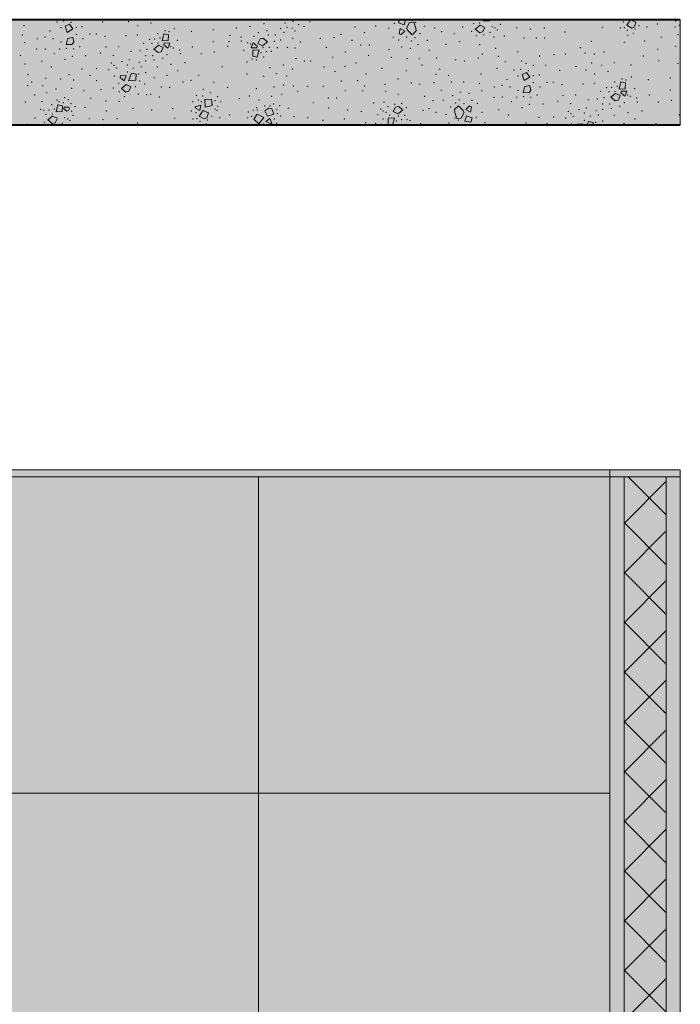
# Model space of a CAD drawing. Units: millimetres. Extents: x 0 to 1367, y 0 to 841.
# Drawn here: x 1036 to 1074, y 248 to 304 of the extents above; entities that cross this region are included whole.
import ezdxf
from ezdxf.xclip import XClip

# ---------------------------------------------------------------- set-up
doc = ezdxf.new("R2010")
doc.units = ezdxf.units.MM
doc.header["$MEASUREMENT"] = 0
doc.header["$XCLIPFRAME"] = 0
for name, color, linetype in [('FORRO.EXEC', 7, 'Continuous'), ('LAJES.EST', 7, 'Continuous'), ('PAREDE CONSTRUIR', 7, 'Continuous')]:
    doc.layers.add(name, color=color, linetype=linetype)

# ---------------------------------------------------------------- blocks, each defined once
blk = doc.blocks.new('*X64')
at = {"layer": 'LAJES.EST', "color": 7, "linetype": 'Continuous', "lineweight": 13}
for p, q in [((1039.044693890758, 303.297799228923), (1038.803350608261, 303.1861524894725)), ((1038.91172856733, 302.8296261560866), (1038.803350608261, 303.1861524894725)), ((1039.235251581214, 303.02409360354), (1038.91172856733, 302.8296261560866)), ((1039.044693890758, 303.297799228923), (1039.235251581214, 303.02409360354)), ((1057.817033310955, 303.5426611560368), (1057.755306796674, 303.3732558194073)), ((1058.092222248874, 303.2581447976085), (1057.755306796674, 303.3732558194073)), ((1057.805811050138, 302.7407701514075), (1057.86325676953, 303.0538948072306)), ((1057.86325676953, 303.0538948072306), (1058.126275295846, 302.9038372649642)), ((1058.168726441923, 303.5426611560368), (1058.092222248874, 303.2581447976085)), ((1058.395617466142, 303.3971683023941), (1058.211365459506, 303.0778699134544)), ((1058.29725371747, 302.9373831905623), (1058.211365459506, 303.0778699134544)), ((1058.635501835227, 303.4108060436282), (1058.395617466142, 303.3971683023941)), ((1058.754944851417, 303.0765118686822), (1058.635501835227, 303.4108060436282)), ((1058.754944851417, 303.0765118686822), (1058.773315944035, 302.9089766586856)), ((1062.404564835269, 303.2355602899877), (1062.13215283276, 303.0128267656444)), ((1062.385099097456, 302.8124917761256), (1062.13215283276, 303.0128267656444)), ((1062.404564835269, 303.2355602899877), (1062.672008383162, 303.1078433022338)), ((1062.672008383162, 303.1078433022338), (1062.548642604946, 302.853223395175)), ((1062.606776418136, 303.4716257026468), (1062.624274244424, 303.5426611560368)), ((1062.95487488686, 303.4938243133807), (1062.606776418136, 303.4716257026468)), ((1062.956812525183, 303.5426611560368), (1062.95487488686, 303.4938243133807)), ((1063.204975723859, 303.506679459423), (1063.161245656094, 303.5426611560368)), ((1063.204975723859, 303.506679459423), (1063.313736246543, 303.5480845585556)), ((1070.959898812871, 303.5507181499692), (1070.746301529823, 303.2354096546786)), ((1071.02773543667, 303.0775778552012), (1070.746301529823, 303.2354096546786)), ((1070.959898812871, 303.5507181499692), (1071.264349847357, 303.4145690759387)), ((1071.182784097668, 303.1436494554177), (1071.02773543667, 303.0775778552012)), ((1071.264349847357, 303.4145690759387), (1071.182784097668, 303.1436494554177)), ((1038.952291293392, 302.4860648550724), (1038.86948335436, 302.1440687042015)), ((1038.952291293392, 302.4860648550724), (1039.242620935368, 302.5456163391901)), ((1039.242620935368, 302.5456163391901), (1039.297903460855, 302.2681379532186)), ((1044.315202990819, 302.3412507148193), (1044.416703481422, 302.7533095186155)), ((1044.676523202111, 302.6966942629221), (1044.416703481422, 302.7533095186155)), ((1044.676523202111, 302.6966942629221), (1044.663301459543, 302.3634493255532)), ((1049.766833432594, 302.2007198594735), (1049.890199210811, 302.4553397665324)), ((1049.890199210811, 302.4553397665324), (1050.053742718301, 302.4960713855818)), ((1050.053742718301, 302.4960713855818), (1050.306688982997, 302.295736396063)), ((1057.906148838502, 302.6998238006386), (1057.805811050138, 302.7407701514075)), ((1058.126275295846, 302.9038372649642), (1057.906148838502, 302.6998238006386)), ((1058.540788258241, 302.6852652459496), (1058.29725371747, 302.9373831905623)), ((1058.773315944035, 302.9089766586856), (1058.540788258241, 302.6852652459496)), ((1062.548642604946, 302.853223395175), (1062.385099097456, 302.8124917761256)), ((1039.192075172816, 302.1369666260042), (1038.86948335436, 302.1440687042015)), ((1039.297903460855, 302.2681379532186), (1039.192075172816, 302.1369666260042)), ((1044.112991407952, 302.1051853021602), (1043.840579405443, 301.882451777817)), ((1044.112991407952, 302.1051853021602), (1044.380434955845, 301.9774683144064)), ((1044.380434955845, 301.9774683144064), (1044.257069177629, 301.7228484073476)), ((1044.663301459543, 302.3634493255532), (1044.315202990819, 302.3412507148193)), ((1044.417787521837, 302.1300627719643), (1044.444870255223, 302.234995135739)), ((1044.649547212005, 301.9393677356844), (1044.417787521837, 302.1300627719643)), ((1044.444870255223, 302.234995135739), (1044.76287563602, 302.2201749284104)), ((1044.76287563602, 302.2201749284104), (1044.649547212005, 301.9393677356844)), ((1049.38439275242, 301.9580132454695), (1049.497721176435, 302.2388204381955)), ((1049.702398133216, 301.9431930381409), (1049.38439275242, 301.9580132454695)), ((1049.497721176435, 302.2388204381955), (1049.729480866603, 302.0481254019156)), ((1049.729480866603, 302.0481254019156), (1049.702398133216, 301.9431930381409)), ((1050.034276980488, 302.0730028717197), (1049.766833432594, 302.2007198594735)), ((1050.034276980488, 302.0730028717197), (1050.306688982997, 302.295736396063)), ((1044.093525670139, 301.6821167882982), (1043.840579405443, 301.882451777817)), ((1044.257069177629, 301.7228484073476), (1044.093525670139, 301.6821167882982)), ((1049.470745186328, 301.4814939109578), (1049.483966928896, 301.8147388483267)), ((1049.470745186328, 301.4814939109578), (1049.730564907018, 301.4248786552644)), ((1049.483966928896, 301.8147388483267), (1049.83206539762, 301.8369374590606)), ((1049.83206539762, 301.8369374590606), (1049.730564907018, 301.4248786552644)), ((1041.933459254351, 300.2677880725813), (1041.960541987738, 300.3727204363559)), ((1042.165218944519, 300.0770930363013), (1041.933459254351, 300.2677880725813)), ((1041.960541987738, 300.3727204363559), (1042.278547368534, 300.3579002290273)), ((1042.278547368534, 300.3579002290273), (1042.165218944519, 300.0770930363013)), ((1042.409073886944, 300.0808918216656), (1042.580492794969, 300.5078122438665)), ((1042.840312515658, 300.451196988173), (1042.580492794969, 300.5078122438665)), ((1042.840312515658, 300.451196988173), (1042.82709077309, 300.1179520508041)), ((1065.037154912368, 300.5539740251051), (1064.795811629871, 300.4423272856546)), ((1064.904189588941, 300.0858009522687), (1064.795811629871, 300.4423272856546)), ((1065.227712602825, 300.2802683997221), (1064.904189588941, 300.0858009522687)), ((1065.037154912368, 300.5539740251051), (1065.227712602825, 300.2802683997221)), ((1042.276780721499, 299.8596880274111), (1042.00436871899, 299.6369545030679)), ((1042.276780721499, 299.8596880274111), (1042.544224269392, 299.7319710396573)), ((1042.82709077309, 300.1179520508041), (1042.409073886944, 300.0808918216656)), ((1042.544224269392, 299.7319710396573), (1042.420858491176, 299.4773511325984)), ((1064.944752315003, 299.7422396512545), (1064.861944375971, 299.4002435003836)), ((1064.944752315003, 299.7422396512545), (1065.235081956979, 299.8017911353722)), ((1065.235081956979, 299.8017911353722), (1065.290364482466, 299.5243127494007)), ((1070.30766401243, 299.5974255110015), (1070.409164503033, 300.0094843147977)), ((1070.668984223722, 299.9528690591042), (1070.409164503033, 300.0094843147977)), ((1070.668984223722, 299.9528690591042), (1070.655762481154, 299.6196241217353)), ((1042.257314983686, 299.436619513549), (1042.00436871899, 299.6369545030679)), ((1042.420858491176, 299.4773511325984), (1042.257314983686, 299.436619513549)), ((1065.184536194427, 299.3931414221863), (1064.861944375971, 299.4002435003836)), ((1065.290364482466, 299.5243127494007), (1065.184536194427, 299.3931414221863)), ((1070.105452429562, 299.3613600983423), (1069.833040427053, 299.1386265739991)), ((1070.085986691749, 298.9382915844803), (1069.833040427053, 299.1386265739991)), ((1070.105452429562, 299.3613600983423), (1070.372895977456, 299.2336431105886)), ((1070.372895977456, 299.2336431105886), (1070.24953019924, 298.9790232035297)), ((1070.655762481154, 299.6196241217353), (1070.30766401243, 299.5974255110015)), ((1070.410248543447, 299.3862375681465), (1070.437331276834, 299.4911699319211)), ((1070.642008233615, 299.1955425318665), (1070.410248543447, 299.3862375681465)), ((1070.437331276834, 299.4911699319211), (1070.75533665763, 299.4763497245925)), ((1070.75533665763, 299.4763497245925), (1070.642008233615, 299.1955425318665)), ((1038.295905684002, 298.3041906081951), (1038.397406174605, 298.7162494119913)), ((1038.657225895295, 298.6596341562979), (1038.397406174605, 298.7162494119913)), ((1038.657225895295, 298.6596341562979), (1038.644004152727, 298.326389218929)), ((1038.731448338088, 298.4730804779845), (1038.758531071474, 298.5780128417592)), ((1038.758531071474, 298.5780128417592), (1039.010465308749, 298.5662717900191)), ((1039.052462174548, 298.5035409591948), (1039.010465308749, 298.5662717900191)), ((1046.203877696071, 298.5456388990144), (1046.208720972284, 298.5980623854309)), ((1046.462867571059, 298.3939767893686), (1046.203877696071, 298.5456388990144)), ((1046.208720972284, 298.5980623854309), (1046.530382616904, 298.6891677949241)), ((1046.530382616904, 298.6891677949241), (1046.462867571059, 298.3939767893686)), ((1046.764872402121, 298.5703039778052), (1046.751900732905, 299.025364394041)), ((1047.132153249743, 299.0041212782987), (1046.751900732905, 299.025364394041)), ((1047.171775341043, 298.6729761550678), (1046.764872402121, 298.5703039778052)), ((1047.132153249743, 299.0041212782987), (1047.171775341043, 298.6729761550678)), ((1057.467721026888, 298.3265196678282), (1057.591086805104, 298.581139574887)), ((1057.591086805104, 298.581139574887), (1057.754630312595, 298.6218711939364)), ((1057.754630312595, 298.6218711939364), (1058.007576577291, 298.4215362044176)), ((1060.941527923328, 298.4350741013194), (1061.174055609122, 298.6587855140555)), ((1061.174055609122, 298.6587855140555), (1061.417590149892, 298.4066675694427)), ((1061.588568571517, 298.4402134950408), (1061.80869502886, 298.6442269593664)), ((1061.80869502886, 298.6442269593664), (1061.909032817224, 298.6032806085975)), ((1061.909032817224, 298.6032806085975), (1061.851587097833, 298.2901559527744)), ((1070.24953019924, 298.9790232035297), (1070.085986691749, 298.9382915844803)), ((1038.093694101135, 298.0681251955359), (1037.821282098626, 297.8453916711927)), ((1038.093694101135, 298.0681251955359), (1038.361137649028, 297.9404082077821)), ((1038.644004152727, 298.326389218929), (1038.295905684002, 298.3041906081951)), ((1038.894104989726, 298.3392443649713), (1038.731448338088, 298.4730804779845)), ((1038.894104989726, 298.3392443649713), (1039.00286551241, 298.3806494641038)), ((1039.052462174548, 298.5035409591948), (1039.00286551241, 298.3806494641038)), ((1046.649028078738, 298.3832830555175), (1046.43543079569, 298.0679745602269)), ((1046.716864702536, 297.9101427607495), (1046.43543079569, 298.0679745602269)), ((1046.649028078738, 298.3832830555175), (1046.953479113223, 298.247133981487)), ((1046.871913363535, 297.976214360966), (1046.716864702536, 297.9101427607495)), ((1046.953479113223, 298.247133981487), (1046.871913363535, 297.976214360966)), ((1049.543564333788, 297.8858758659845), (1049.72132373561, 298.1680612621741)), ((1049.72132373561, 298.1680612621741), (1050.102063429653, 297.9915708571446)), ((1050.102063429653, 297.9915708571446), (1049.825566629591, 297.629911119017)), ((1050.159069285063, 298.3613838780648), (1050.393040519127, 298.5204683648507)), ((1050.30982725324, 298.0638959996738), (1050.159069285063, 298.3613838780648)), ((1050.30982725324, 298.0638959996738), (1050.674314347965, 298.1743152204027)), ((1050.393040519127, 298.5204683648507), (1050.555090724611, 298.4741512564012)), ((1050.555090724611, 298.4741512564012), (1050.674314347965, 298.1743152204027)), ((1057.735164574782, 298.1988026800744), (1057.467721026888, 298.3265196678282)), ((1057.735164574782, 298.1988026800744), (1058.007576577291, 298.4215362044176)), ((1060.959899015945, 298.2675388913228), (1060.941527923328, 298.4350741013194)), ((1060.959899015945, 298.2675388913228), (1061.079342032135, 297.9332447163768)), ((1061.319226401221, 297.9468824576109), (1061.503478407857, 298.2661808465506)), ((1061.417590149892, 298.4066675694427), (1061.503478407857, 298.2661808465506)), ((1061.540058956807, 297.7788583757566), (1061.622621618488, 298.0859059623966)), ((1061.851587097833, 298.2901559527744), (1061.588568571517, 298.4402134950408)), ((1061.622621618488, 298.0859059623966), (1061.959537070689, 297.9707949405977)), ((1061.868499707079, 297.7209474413841), (1061.959537070689, 297.9707949405977)), ((1038.074228363322, 297.6450566816739), (1037.821282098626, 297.8453916711927)), ((1038.237771870812, 297.6857883007233), (1038.074228363322, 297.6450566816739)), ((1038.361137649028, 297.9404082077821), (1038.237771870812, 297.6857883007233)), ((1049.543564333788, 297.8858758659845), (1049.825566629591, 297.629911119017)), ((1050.209360858727, 297.7515680902754), (1050.447702353932, 297.9383549817862)), ((1050.516600984655, 297.6197731196643), (1050.209360858727, 297.7515680902754)), ((1050.447702353932, 297.9383549817862), (1050.553376803979, 297.6574456343878)), ((1050.553376803979, 297.6574456343878), (1050.516600984655, 297.6197731196643)), ((1057.171632780622, 297.6072937193125), (1057.18485452319, 297.9405386566813)), ((1057.171632780622, 297.6072937193125), (1057.431452501311, 297.550678463619)), ((1057.18485452319, 297.9405386566813), (1057.532952991914, 297.9627372674152)), ((1057.532952991914, 297.9627372674152), (1057.431452501311, 297.550678463619)), ((1061.079342032135, 297.9332447163768), (1061.319226401221, 297.9468824576109)), ((1061.868499707079, 297.7209474413841), (1061.540058956807, 297.7788583757566)), ((1067.930745747394, 297.5426592136544), (1067.953003009347, 297.628895232538)), ((1067.953003009347, 297.628895232538), (1068.271008390143, 297.6140750252094)), ((1068.271008390143, 297.6140750252094), (1068.24218633151, 297.5426592136544)), ((1068.48408532413, 297.5426592136544), (1068.572953816578, 297.7639870400486)), ((1068.832773537267, 297.7073717843551), (1068.572953816578, 297.7639870400486)), ((1068.832773537267, 297.7073717843551), (1068.826238442617, 297.5426592136544))]:
    blk.add_line(p, q, dxfattribs=at)
for p in [(1036.463180986969, 303.2136529476763), (1037.372920611042, 303.5275700845885), (1038.332912807998, 303.4237930063945), (1038.570776585969, 303.091823948875), (1038.712203774069, 303.4736245615784), (1039.145986563551, 303.3922458514992), (1039.447842213905, 303.1099288366451), (1039.771924482701, 303.1445241757278), (1040.937379738026, 303.4179186448256), (1042.427181907371, 303.4370968112717), (1042.927215224169, 303.213218502048), (1043.692024207782, 303.3564562663158), (1045.005945317846, 303.0369396569312), (1048.534385117395, 303.0697993461335), (1048.934594184893, 303.5280813444758), (1049.320712522117, 303.1747359064606), (1050.105606231102, 303.3166759799416), (1051.056832351829, 303.0475322958232), (1051.30680966086, 303.3685517643825), (1051.425103256987, 303.1176258482589), (1051.718060210147, 303.0518063677669), (1051.760697599448, 303.448789212452), (1052.093212579019, 303.2596368685699), (1052.39680598223, 303.1723810055475), (1052.718826003669, 303.4390161442226), (1053.155387233888, 303.5341272957225), (1055.285586440725, 303.130409345576), (1056.470050600255, 303.1835076301296), (1057.201434712966, 303.0664249217061), (1057.531399374937, 303.3476734257501), (1058.539776900797, 303.4944181151636), (1058.739639896252, 303.3933805266082), (1059.240739464232, 303.1751042970279), (1059.815248097568, 303.0698681152167), (1061.40645404581, 303.1320193843001), (1062.030278188185, 303.3295749452508), (1062.382009307852, 303.3556194680588), (1063.091700578786, 303.1492019505711), (1063.254655486704, 303.0701632047238), (1063.486142043755, 303.5091130683288), (1063.55928925958, 303.2776445208921), (1064.490173800935, 303.093348215846), (1065.261533770404, 303.0257954177308), (1065.45515184867, 303.5277577852407), (1066.059254098978, 303.0829207987607), (1069.354076230749, 303.1079421219694), (1070.296565266924, 303.5313491870563), (1070.378463629057, 303.0769243603602), (1070.556465376977, 303.4232751801396), (1070.614211517204, 303.090538924108), (1071.209208307391, 303.0178712787422), (1071.448412581386, 303.2125644959988), (1071.899972226706, 303.1418091022447), (1072.478375555442, 303.3000374050582), (1073.490099326845, 303.1420256605836), (1073.532809672148, 303.4758922555333), (1073.732092980611, 303.2259418226543), (1036.367163497704, 302.6782058127652), (1037.224564000229, 302.4696948422269), (1037.651587855263, 302.5639347036354), (1037.942302287225, 302.9032236040115), (1038.119786471309, 302.4737728184489), (1039.442465071814, 302.7154016544725), (1039.820322290155, 302.472340246928), (1040.224243960794, 302.7406816437678), (1040.585224130468, 302.7276412118484), (1041.065362682299, 302.5973604129031), (1042.266545573021, 302.6394278139669), (1042.909615288037, 302.6734377514435), (1043.897757735807, 302.4441200609227), (1044.05913780937, 302.7544924506649), (1044.208506257683, 302.5101716982767), (1044.477672830657, 302.9246518734295), (1044.718314869044, 302.8621260369207), (1045.980055822562, 302.8811387840084), (1047.226487974946, 302.9749448665717), (1048.182311308598, 302.6647176376298), (1048.797019373003, 302.5658015779737), (1049.540766729869, 302.6112037509521), (1049.799793609747, 302.8208738526131), (1050.281453818654, 302.9232538905118), (1050.369994944567, 302.6717558418839), (1050.756667414958, 302.6831992767621), (1051.257134869707, 302.8249500861318), (1051.741344444041, 302.4820262299148), (1051.869872936685, 302.9128791809865), (1053.314979227093, 302.496709905146), (1054.09035422364, 302.5263390198307), (1054.495132220541, 302.7105702526109), (1055.82907056242, 302.8133878030209), (1057.472399339274, 302.5556408271004), (1058.227059594086, 302.5631143260446), (1058.707005099459, 302.5352539360645), (1058.987110317351, 302.7639267037429), (1060.21651794525, 302.8628512466178), (1060.940541587851, 302.7570926276429), (1061.92969620362, 302.8859708844), (1062.191129216458, 302.6492307789918), (1062.601707458632, 302.7040230553644), (1062.964697939279, 302.8298972984705), (1063.201299166911, 302.5646148402353), (1063.389838124302, 302.9689818690474), (1063.786453774738, 302.6310604279628), (1064.896407368217, 302.5026978556908), (1065.606645149625, 302.5153827589942), (1066.083888956974, 302.5185371239703), (1067.232404241262, 302.8424453684176), (1070.777123259371, 302.9383333407125), (1070.795458671326, 302.657905895215), (1071.121113655047, 302.7826713714686), (1072.714101632199, 302.5519532082311), (1073.663561331477, 302.7079532132021), (1036.496769663142, 302.2479429091883), (1037.193982669497, 301.8864801566485), (1037.677579531756, 301.8901375145871), (1038.561635562033, 302.2803634535698), (1038.880340688737, 301.9204316104799), (1039.63892262088, 302.0200947208477), (1041.131206519411, 301.9999417455588), (1041.851071923587, 302.0184427352027), (1043.273375638212, 302.2129084100767), (1043.608176320516, 302.4312858655856), (1043.738704760868, 302.1991999574234), (1044.090435880534, 302.2252444802314), (1044.800127151469, 302.0188269627436), (1044.963082059387, 301.9397882168964), (1045.194568616438, 302.3787380805013), (1046.030042762544, 302.0018813355671), (1047.234711704813, 302.2921678739069), (1048.040573376799, 302.0344684902568), (1048.120929688273, 302.309408071259), (1048.834006820061, 302.3465244084787), (1049.184186329052, 302.2383999569835), (1049.34714123697, 302.1593612111363), (1050.056832507905, 301.9529436936485), (1050.408563627572, 301.9789882164565), (1050.693228903168, 302.3159833252164), (1050.873892750228, 301.9652797638032), (1051.065513809968, 302.3951149249675), (1051.444781156488, 301.978771528178), (1051.869925877, 301.9346277026492), (1052.187118468838, 302.2832996045627), (1053.656930459195, 301.977119542533), (1055.111140010695, 302.375077976097), (1055.618273548319, 302.1070767487936), (1056.101870410578, 302.1107341067322), (1057.778338347347, 302.3862328851816), (1057.949628569913, 301.9912631583444), (1058.436542327177, 301.916126345476), (1058.493814615329, 302.33428523463), (1058.879547036917, 302.1239657841634), (1059.409171139484, 302.3826955662446), (1060.464963849595, 302.1524077114158), (1061.241430068915, 302.3076546983171), (1062.384406712296, 302.1219337750476), (1063.289010513581, 301.9208444635578), (1068.101778001185, 301.9585903025159), (1068.738320326889, 302.3125596263063), (1070.6007434791, 302.2691055880372), (1071.75426697607, 302.3444002177876), (1073.518896563166, 302.0404142372374), (1036.249983506478, 301.5322351367225), (1038.18471306938, 301.6221362872837), (1038.489040027062, 301.8809964906518), (1039.205498856435, 301.4708752435501), (1039.288490826763, 301.8822519020723), (1039.980873852982, 301.5005043582347), (1040.814013927573, 301.6512698436453), (1041.554508636033, 301.515188033466), (1042.559680781447, 301.7434006254013), (1043.081754578472, 301.7830732489124), (1043.390600973482, 301.4949888971178), (1043.454039485272, 301.8622048486635), (1043.777273443873, 301.5064323319961), (1044.347474778693, 301.3573143212668), (1044.60650165857, 301.5669844229278), (1045.313261568378, 301.8316637654013), (1045.350249015436, 301.6123865959062), (1046.555104820904, 301.6160436514854), (1047.289454228789, 301.703681936649), (1048.952699772001, 301.7994500933786), (1049.938762130756, 301.6680164756032), (1050.08813057907, 301.423695723215), (1050.249510652632, 301.7340681129572), (1050.539092067924, 301.7469023082944), (1051.935769714111, 301.3372090353048), (1054.027921174472, 301.4163786551416), (1054.734217518042, 301.7168508098109), (1056.071289079847, 301.5275194211537), (1057.225613182609, 301.8399330546346), (1057.355219348047, 301.4096701510577), (1058.250316433029, 301.3406422288946), (1058.948148991871, 301.3428164143615), (1059.515829242495, 301.8045082189067), (1059.932260384137, 301.3733622212594), (1062.300649889788, 301.3754730930918), (1062.528457732838, 301.6025286718744), (1063.44906780535, 301.473422152722), (1064.545619894274, 301.7389803175161), (1065.797247865167, 301.487261473098), (1066.603958808581, 301.5631600945542), (1067.245189028185, 301.6053207176995), (1068.361091544743, 301.6590888576877), (1068.89899400118, 301.6022275763907), (1069.451724315942, 301.7076850642277), (1071.687134908386, 301.479930027996), (1072.496787006635, 301.8573843942715), (1036.520948132785, 301.0214510421168), (1037.466782517655, 301.1838264603598), (1038.01026663935, 300.8668049178047), (1038.800720859534, 301.2866440107697), (1041.42598014339, 301.0843350823943), (1041.577792869928, 300.9454078956139), (1041.723163068435, 300.8018168448301), (1042.038718210368, 301.172264177249), (1042.348776493085, 300.9811961204828), (1042.45368728092, 301.2759297611038), (1042.681291472656, 300.7920437766007), (1043.016885815118, 301.1232071407938), (1043.135179411244, 300.8722812246701), (1043.385156720275, 301.1933006932294), (1043.865814569785, 301.2549342833681), (1044.041662157337, 300.8615121939383), (1044.826555866322, 301.0034522674193), (1045.612883271044, 301.1083888277464), (1047.739362615343, 300.8752041658088), (1049.141323070593, 301.1412485169487), (1049.428953519395, 301.3160621369592), (1049.669595557782, 301.2535363004505), (1050.455244180658, 300.8217319075641), (1051.220053164271, 300.964969671832), (1052.415908265943, 301.2069282363596), (1052.776888435617, 301.1938878044401), (1053.523928597374, 300.8526900876529), (1054.725076494106, 300.9053903145057), (1055.35355079285, 301.0939906593692), (1056.832672093106, 300.7835613157045), (1059.092863242939, 300.9675910894875), (1061.02132740174, 301.2821782307076), (1061.508241159005, 301.2070414178392), (1063.365381632653, 300.7837448807706), (1063.844079369178, 301.1654064269799), (1064.772420549906, 301.1963847135585), (1065.018171116601, 301.0676840949274), (1065.423951314778, 300.9468093809019), (1066.131393380982, 300.9570856069571), (1067.863598013881, 300.8930159997892), (1068.741074672742, 301.0795294213425), (1069.325376060695, 300.9559606347696), (1070.037161161819, 301.1072552285125), (1070.983032637238, 300.9649477587541), (1072.563543686741, 301.2212752142746), (1073.655258593463, 301.0768376309463), (1036.694252988415, 300.4286965927436), (1037.705264601294, 300.2081763208121), (1039.02721481372, 300.4269630234967), (1039.76149385029, 300.737912632159), (1040.218172530879, 300.3800113848297), (1040.60432641418, 300.7621884426604), (1041.286601838216, 300.7067056933303), (1041.605530358183, 300.3522713429072), (1042.338116483214, 300.5729449769318), (1042.978077402794, 300.4653816964975), (1043.385801971419, 300.5310238466491), (1043.877915986281, 300.2534639871293), (1044.599602781214, 300.3941245201141), (1045.212674203547, 300.6501068294041), (1046.405762635023, 300.386381239226), (1049.156696772812, 300.4694152113079), (1050.102568248231, 300.3271077415496), (1050.814353349356, 300.4784023352925), (1051.398654737308, 300.3548335487196), (1051.720086481068, 300.7410913626082), (1054.149866516524, 300.6049684118815), (1055.922932469033, 300.4696441787923), (1058.218113184441, 300.6517419324107), (1059.895400312016, 300.433132607558), (1060.099588932827, 300.7289896171116), (1060.621980624423, 300.3764596705175), (1062.45564200858, 300.4698277438584), (1064.325373829608, 300.6799678025766), (1064.56323760758, 300.3479987450571), (1064.70466479568, 300.7297993577605), (1065.138447585162, 300.6484206476813), (1065.440303235516, 300.3661036328272), (1065.764385504312, 300.4006989719099), (1066.929840759637, 300.6740934410078), (1068.419642928982, 300.6932716074538), (1068.919676245779, 300.4693932982301), (1069.684485229393, 300.6126310624979), (1070.998406339457, 300.2931144531133), (1073.218948996557, 300.2311196627538), (1036.671501217233, 299.806932831274), (1036.900897960727, 299.997931886416), (1037.519078356523, 299.7922179752688), (1038.553883275215, 300.179120552009), (1039.17612010556, 299.6489670742662), (1039.284715250724, 300.1187974480373), (1040.605995819807, 300.0910954835388), (1041.542252257407, 299.6567658826879), (1041.841142067191, 299.9314092229965), (1042.806037319361, 299.7467581632043), (1043.04840710526, 300.0581060361912), (1043.327704642815, 299.8901207988936), (1044.272995590505, 299.713242942691), (1044.744679421507, 299.7115925900125), (1045.506933498699, 299.9973249479933), (1045.953285838452, 300.0922000666246), (1047.244520068196, 299.9828183849485), (1048.055435361293, 299.7102425011886), (1050.688005094109, 299.7266779058343), (1051.24073540887, 299.8321353936713), (1051.778637865307, 299.7752741123744), (1052.599819698201, 299.7663974371897), (1053.491066236519, 299.7661275864648), (1054.51589355178, 300.0570043460044), (1055.444234732508, 300.087982632583), (1055.839246296335, 299.7799669068409), (1056.987664211898, 299.8779159664711), (1057.73915357154, 300.1840600907933), (1058.486748085839, 299.9550808068304), (1058.973661843103, 299.879943993962), (1059.782583483225, 299.9706885387457), (1060.766694875491, 300.0012343456435), (1061.464527434333, 300.0034085311104), (1062.359624519315, 299.9343806089473), (1063.217025021839, 299.7258696384091), (1063.644048876873, 299.8201094998175), (1063.934763308836, 300.1593984001936), (1064.11224749292, 299.729947614631), (1065.434926093424, 299.9715764506547), (1065.812783311766, 299.7285150431101), (1066.216704982405, 299.99685643995), (1066.577685152078, 299.9838160080305), (1067.05782370391, 299.8535352090852), (1068.259006594631, 299.895602610149), (1068.902076309648, 299.9296125476257), (1069.600637342127, 299.6874606617677), (1069.890218757418, 299.7002948571049), (1070.05159883098, 300.010667246847), (1070.200967279294, 299.7663464944588), (1070.470133852268, 300.1808266696116), (1070.710775890655, 300.1183008331028), (1071.972516844173, 300.1373135801906), (1037.076672997894, 299.2759571133286), (1037.763622327888, 299.4057332894134), (1038.287616749965, 299.6145482113457), (1038.782710505321, 299.1189254107002), (1039.86689414934, 299.5155435534264), (1040.848651474902, 299.5713577459548), (1041.878069818846, 299.452076112712), (1042.180485429475, 299.1753288927579), (1042.960659316032, 299.324920560049), (1043.444676969045, 299.2951425003163), (1043.673859038697, 299.3141217254804), (1044.162699331197, 299.151776752761), (1046.271365351605, 299.2515508790129), (1046.630302708183, 299.2113502402754), (1046.660465687938, 299.5938981734928), (1047.062935737076, 299.3925973943972), (1047.471037063803, 299.1646472600469), (1049.288140343983, 299.2148818002154), (1049.679180401207, 299.6266984839017), (1050.555485804786, 299.1834720738082), (1051.12126370568, 299.3037318790911), (1052.037951408865, 299.4757726675461), (1053.775695075595, 299.0977543814271), (1054.252938882944, 299.1009087464031), (1054.742694207412, 299.5144087420468), (1055.719158210624, 299.5144731313404), (1057.040001746329, 299.4689318523531), (1057.755322697754, 299.3124291950144), (1059.249880017768, 299.1916430485892), (1060.199014624867, 299.5395425410983), (1060.835296830445, 299.2200849758416), (1061.278301540185, 299.4279244145291), (1061.76521529745, 299.3527876016606), (1062.489230684753, 299.5041177053704), (1063.186443691108, 299.1426549528306), (1063.670040553367, 299.1463123107692), (1064.481501048672, 299.1371712868339), (1064.554096583644, 299.5365382497519), (1064.872801710348, 299.1766064066621), (1065.280951848373, 299.1384266982544), (1065.631383642491, 299.2762695170298), (1067.123667541021, 299.2561165417409), (1067.843532945197, 299.2746175313848), (1069.265836659823, 299.4690832062589), (1069.446500506883, 299.1183796448456), (1069.731165782479, 299.4553747536055), (1070.082896902145, 299.4814192764135), (1070.79258817308, 299.2750017589257), (1070.955543080998, 299.1959630130785), (1071.187029638049, 299.6349128766834), (1071.305722589989, 299.0878385615834), (1072.022503784154, 299.2580561317492), (1073.227172726423, 299.548342670089), (1036.545697279948, 298.8707853326678), (1037.483196393933, 298.8914233939626), (1038.039840502553, 298.7174323440407), (1038.348271634906, 298.9889306813005), (1038.45837552384, 298.8875917668052), (1038.699017562227, 298.8250659302964), (1038.98664801103, 298.999879550307), (1039.132713877475, 298.7710962240125), (1039.362096554881, 298.6087406672056), (1039.927124449176, 298.5729410926971), (1040.253735654851, 299.0743344047297), (1041.137394303068, 298.9321017375248), (1041.866058193598, 298.8973829705815), (1046.065443450467, 298.8918915467652), (1046.371119079616, 298.9919568202397), (1046.551649752252, 298.886791218299), (1047.335902430004, 298.9470662832421), (1047.483007684933, 298.6237717236241), (1047.648111350591, 298.8784030045974), (1048.706728806176, 299.0614754460004), (1049.689413336206, 298.553976615692), (1049.837087849306, 298.9735454314213), (1050.143301274794, 298.6342140637615), (1050.451722698047, 298.6348134148726), (1050.668271180115, 298.762039273357), (1050.999810676442, 298.6538766418116), (1052.921900474972, 298.8364909521526), (1053.800329933591, 298.5333707066367), (1056.353275635312, 298.8033025420992), (1056.938430243139, 298.8697481298267), (1057.175031470771, 298.6044656715915), (1057.538021951419, 298.7303399146977), (1057.948600193593, 298.7851321910702), (1058.210033206431, 298.5483920856621), (1059.723207315428, 298.9512242291797), (1060.305672727878, 298.9613551937604), (1060.727733550011, 298.5801240562621), (1061.007838767904, 298.8087968239406), (1061.221029252034, 299.0097655253751), (1061.487784273277, 298.7809364339604), (1061.936505520016, 298.9578178748234), (1062.242444528089, 298.7884099329046), (1064.177174090991, 298.8783110834658), (1064.793181881145, 298.5428188069519), (1065.197959878046, 298.7270500397322), (1065.973334874593, 298.7566791544168), (1066.806474949183, 298.9074446398274), (1067.546969657644, 298.7713628296481), (1068.44614830253, 298.5321045572859), (1068.552141803057, 298.9995754215834), (1069.074215600083, 299.0392480450946), (1069.383061995092, 298.7511636932999), (1069.769734465484, 298.7626071281782), (1070.339935800302, 298.6134891174489), (1070.598962680181, 298.8231592191099), (1071.342710037045, 298.8685613920883), (1072.547565842513, 298.8722184476675), (1073.281915250398, 298.9598567328312), (1037.095583311677, 297.9645842898483), (1037.413689261555, 298.4544244968471), (1037.588879013699, 298.3942257589613), (1037.719407454051, 298.1621398507991), (1037.878460428991, 298.4070599542985), (1038.071138573718, 298.1881843736071), (1038.189208950866, 298.4731115916525), (1038.780829844653, 297.9817668561194), (1039.175271309622, 298.341677973877), (1039.248418525446, 298.1102094264404), (1041.144281114537, 298.360322690789), (1042.657513765772, 298.503627989657), (1043.730144866927, 298.4067083268407), (1044.924876401289, 298.4972016522175), (1045.985694532791, 298.3639140926045), (1046.245594642844, 298.2558400856879), (1047.137541847253, 298.0451294015471), (1047.318452000148, 298.4708496587429), (1047.43959258994, 298.3932926645573), (1047.589101492573, 297.974374007793), (1048.167504821308, 298.1326023106064), (1049.179228592712, 297.9745905661318), (1049.221938938014, 298.3084571610815), (1049.421222246477, 298.0585067282026), (1049.510544870061, 298.4022810687554), (1049.734673999109, 298.4174423627156), (1050.837455119635, 298.424493964406), (1050.868153839689, 298.2036674172252), (1051.059856501171, 298.0657815488705), (1051.49895928891, 298.5155323129858), (1051.818568431509, 298.0421480841051), (1052.598641604547, 297.9769092793708), (1054.878195639646, 298.4085675523312), (1055.649555609115, 298.341014754216), (1056.580440150471, 298.1567184491699), (1056.749891285748, 298.4653811010146), (1056.885073923346, 298.3641997653382), (1057.048028831264, 298.2851610194909), (1057.268513274467, 298.1303253765871), (1057.757720102199, 298.0787435020032), (1058.109451221865, 298.1047880248112), (1059.159805129917, 298.3930052862041), (1059.498325922112, 298.4811995133873), (1059.899595769794, 298.2741826447884), (1060.474104403131, 298.1689464629771), (1062.183444492425, 297.9963773342549), (1062.513409154396, 298.2776258382989), (1063.459243539265, 298.4400012565419), (1064.002727660961, 298.1229797139868), (1065.7539548719, 297.9940874283411), (1066.596787435791, 298.0183632388425), (1067.279062859825, 297.9628804895124), (1067.418441165001, 298.3405098785764), (1067.570253891539, 298.201582691796), (1067.715624090044, 298.0579916410122), (1068.031179231979, 298.4284389734311), (1068.341237514694, 298.2373709166649), (1068.673752494265, 298.0482185727828), (1069.009346836727, 298.3793819369759), (1069.127640432853, 298.1284560208522), (1069.377617741884, 298.4494754894116), (1069.858275591394, 298.5111090795502), (1070.034123178946, 298.1176869901204), (1070.819016887931, 298.2596270636014), (1071.605344292653, 298.3645636239286), (1073.731823636952, 298.1313789619909), (1036.629670853717, 297.5896575331912), (1037.618825469486, 297.7185357899482), (1038.653827205146, 297.6624622040188), (1038.943784752571, 297.9027281102721), (1039.078967390169, 297.8015467745957), (1040.179303066801, 297.9259131213943), (1040.95066303627, 297.858360323279), (1041.748383364844, 297.915485704309), (1042.921533507128, 297.6750102739659), (1045.043205496616, 297.9405070275177), (1046.067592894924, 297.9094892659084), (1046.30334078307, 297.9231038296563), (1046.466252525237, 297.7708982462608), (1046.810242920913, 297.6152362770168), (1046.898337573258, 297.8504361842905), (1050.068387680903, 297.6114471723279), (1050.703471184259, 297.9088324535768), (1050.837302206479, 297.6612091193209), (1053.46606559381, 297.825944701126), (1054.68457756138, 297.9066051848214), (1055.90173422674, 297.6939867829132), (1056.466762121036, 297.6581872084047), (1056.784440120923, 297.5911927901951), (1056.875948669152, 297.9030169225755), (1057.63964972505, 297.7938162839578), (1057.789018173364, 297.5494955315696), (1057.950398246926, 297.8598679213118), (1058.239979662217, 297.872702116649), (1058.415169414361, 297.8125033787633), (1059.024227283802, 297.6338077422442), (1060.626399301178, 297.6816565735789), (1060.975203971111, 297.9506702333968), (1061.175066966565, 297.8496326448415), (1061.450997472742, 297.5675990176061), (1061.86403125557, 297.5825263338214), (1062.686714010026, 297.6848713889257), (1065.01967583533, 297.6831378196788), (1066.210633552487, 297.6361861810119), (1067.597991379792, 297.6084461390893), (1068.330577504823, 297.8291197731139), (1068.970538424403, 297.7215564926796), (1069.378262993028, 297.7871986428312), (1070.592063802823, 297.6502993162963), (1071.205135225156, 297.9062816255862), (1072.398223656632, 297.6425560354081)]:
    blk.add_point(p, dxfattribs=at)
blk = doc.blocks.new('Drawing_29_29', base_point=(998.4297206048104, 230.7926599481792))
at = {"layer": 'FORRO.EXEC', "linetype": 'Continuous', "lineweight": 0, "true_color": 0xffffff}
blk.add_hatch(color=7, dxfattribs=at).paths.add_polyline_path([(937.8571316632502, 277.5426603068351), (1069.789819657265, 277.5426603068351), (1069.789819657265, 277.9426603068351), (937.8571316632502, 277.9426603068351)])
at = {"layer": 'FORRO.EXEC', "linetype": 'Continuous', "lineweight": 0, "true_color": 0x262626}
blk.add_hatch(color=250, dxfattribs=at).paths.add_polyline_path([(1073.789445037644, 277.9426594565361), (1069.789819558015, 277.9426594565361), (1069.789819558015, 277.5426609740433), (1073.789445037644, 277.5426609740433)])
at = {"layer": 'LAJES.EST', "linetype": 'Continuous', "lineweight": 0, "true_color": 0xffffff}
blk.add_hatch(color=7, dxfattribs=at).paths.add_polyline_path([(937.8571293642844, 297.5426592136544), (1073.789445037644, 297.5426592136544), (1073.789445037644, 303.5426611560368), (937.8571293642844, 303.5426611560368)])
at = {"layer": 'PAREDE CONSTRUIR', "linetype": 'Continuous', "lineweight": 0, "true_color": 0xffffff}
h = blk.add_hatch(color=7, dxfattribs=at)
h.paths.add_polyline_path([(1069.789818904171, 277.5426594888685), (937.8571316632502, 277.5426594888685), (937.8571316632502, 203.5426617610974), (1069.789818904171, 203.5426617610974)])
h.paths.add_polyline_path([(989.8571313256799, 211.5426612417271), (941.8571303907868, 211.5426612417271), (941.8571303907868, 247.5426599173393), (989.8571313256799, 247.5426599173393)], flags=0)
at = {"layer": 'PAREDE CONSTRUIR', "linetype": 'Continuous', "lineweight": 13, "true_color": 0x6b6b6b}
h = blk.add_hatch(dxfattribs=at)
h.set_pattern_fill('Ceramica_60_x_60_001d', color=251, style=0, pattern_type=2)
h.set_pattern_definition([(180, (1121.789819657264, 163.5426603068351), (0, 24), []), (90.00000000000001, (1121.789819657264, 163.5426603068351), (24, 0), [])])
h.paths.add_polyline_path([(1069.789818904171, 277.5426594888685), (937.8571316632502, 277.5426594888685), (937.8571316632502, 203.5426617610974), (1069.789818904171, 203.5426617610974)])
h.paths.add_polyline_path([(989.8571313256799, 211.5426612417271), (941.8571303907868, 211.5426612417271), (941.8571303907868, 247.5426599173393), (989.8571313256799, 247.5426599173393)], flags=0)
at = {"layer": 'PAREDE CONSTRUIR', "linetype": 'Continuous', "lineweight": 0, "true_color": 0xffffff}
for points in [[(1069.789819657265, 277.5426603068351), (1069.789819657265, 163.5426603068351), (1070.589819746672, 163.5426603068351), (1070.589819746672, 277.5426603068351)], [(1072.989820893407, 277.5426609740433), (1072.989820893407, 163.5426600033093), (1073.789820104301, 163.5426600033093), (1073.789820104301, 277.5426609740433)]]:
    blk.add_hatch(color=7, dxfattribs=at).paths.add_polyline_path(points)
at = {"layer": 'PAREDE CONSTRUIR', "linetype": 'Continuous', "lineweight": 0, "true_color": 0x8fff6a}
blk.add_hatch(color=81, dxfattribs=at).paths.add_polyline_path([(1070.589819746672, 277.5426603068351), (1070.589819746672, 163.5426603068351), (1072.989820014893, 163.5426603068351), (1072.989820014893, 277.5426603068351)])
at = {"layer": 'PAREDE CONSTRUIR', "linetype": 'Continuous', "lineweight": 0}
h = blk.add_hatch(dxfattribs=at)
h.set_pattern_fill('Placomur_001d', color=84, style=0, pattern_type=2)
h.set_pattern_definition([(45, (11064.86144422944, 157.5426603068351), (-1.414213562373095, 1.414213562373095), []), (135, (11064.86144422944, 157.5426603068351), (1.414213562373095, 1.414213562373095), [])])
h.paths.add_polyline_path([(1070.589819746672, 277.5426603068351), (1070.589819746672, 163.5426603068351), (1072.989820014893, 163.5426603068351), (1072.989820014893, 277.5426603068351)])
at = {"layer": 'FORRO.EXEC', "color": 7, "linetype": 'Continuous', "lineweight": 13}
for p, q in [((1069.789819558015, 277.9426594565361), (937.8571316101926, 277.9426594565361)), ((1069.789819558015, 277.9426594565361), (1069.789819558015, 277.5426609740433)), ((1069.789819558015, 277.9426594565361), (1073.789445037644, 277.9426594565361)), ((1073.789820104301, 277.5426609740433), (1073.789820104301, 277.9426594565361)), ((1069.789819558015, 277.5426609740433), (937.8571316101926, 277.5426609740433))]:
    blk.add_line(p, q, dxfattribs=at)
at = {"layer": 'LAJES.EST', "color": 7, "linetype": 'Continuous', "lineweight": 40}
for p, q in [((1073.789445037644, 303.5426611560368), (937.8571293642844, 303.5426611560368)), ((1073.789445037644, 297.5426592136544), (937.8571293642844, 297.5426592136544))]:
    blk.add_line(p, q, dxfattribs=at)
at = {"layer": 'LAJES.EST', "color": 251, "linetype": 'Continuous', "lineweight": 13, "true_color": 0x6b6b6b}
blk.add_line((1073.789445037644, 303.5426611560368), (1073.789445037644, 297.5426592136544), dxfattribs=at)
at = {"layer": 'PAREDE CONSTRUIR', "color": 7, "linetype": 'Continuous', "lineweight": 13}
for p, q in [((1069.789819558015, 277.5426609740433), (1069.789819558015, 163.5426600033093)), ((1070.589818768909, 277.5426609740433), (1070.589818768909, 163.5426600033093)), ((1072.989818647499, 277.5426609740433), (1072.989818647499, 163.5426600033093)), ((1073.789820104301, 277.5426609740433), (1073.789820104301, 167.5426605495948))]:
    blk.add_line(p, q, dxfattribs=at)
at = {"layer": 'PAREDE CONSTRUIR', "color": 7, "linetype": 'Continuous', "lineweight": 13, "flags": 128}
blk.add_lwpolyline([(1073.789819657264, 277.5426603068351), (1072.989819657264, 277.5426603068351), (1070.589819657265, 277.5426603068351), (1069.789819657265, 277.5426603068351)], dxfattribs=at)
at = {"layer": 'PAREDE CONSTRUIR', "color": 64, "linetype": 'Continuous', "lineweight": 0, "true_color": 0x80aa00}
blk.add_blockref('*X64', (0, 0), dxfattribs=at)

msp = doc.modelspace()

# ---------------------------------------------------------------- block references
at = {"color": 64, "linetype": 'Continuous', "lineweight": 0, "true_color": 0x80aa00}
ref = msp.add_blockref('Drawing_29_29', (998.4297206048104, 230.7926599481792), dxfattribs=at)
XClip(ref).set_block_clipping_path([(923.0696211053217, 157.5426603068351), (1073.789820104301, 304.0426595895232)])

doc.saveas('drawing.dxf')
